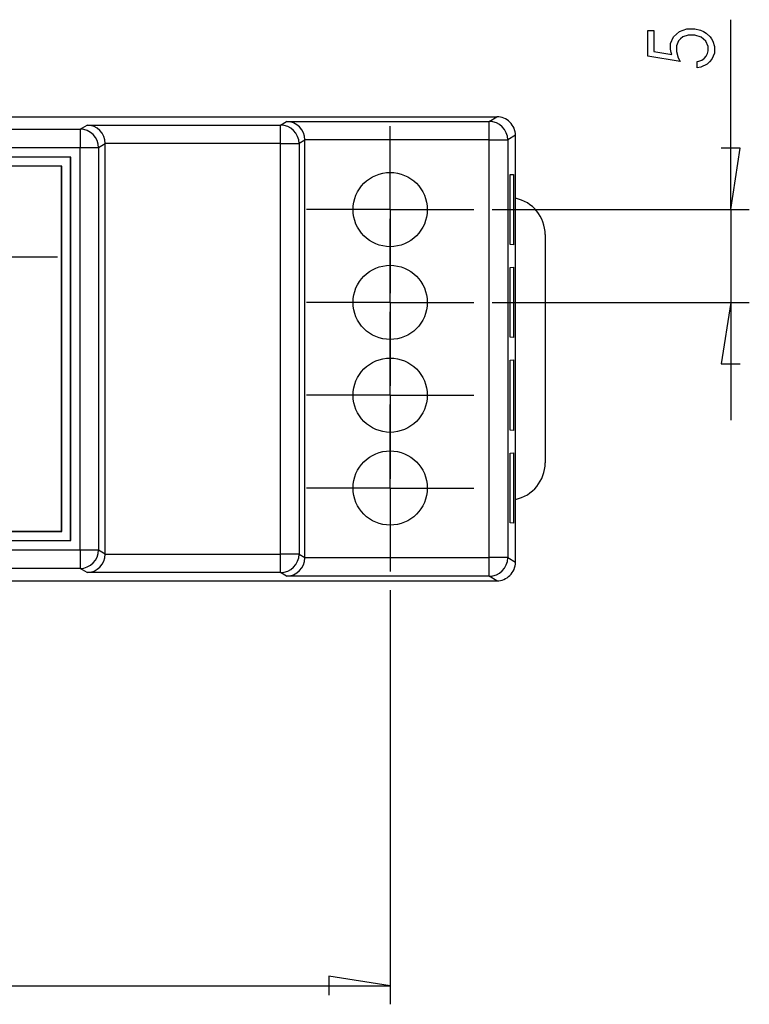
# Model space of a CAD drawing. Units: millimetres. Extents: x 0 to 841, y 0 to 594.
# Drawn here: x 134 to 173, y 367 to 420 of the extents above; entities that cross this region are included whole.
import ezdxf

# ---------------------------------------------------------------- set-up
doc = ezdxf.new("R2010")
doc.units = ezdxf.units.MM
doc.layers.add('LAYER_1', color=179, linetype='Continuous')
doc.layers.add('SLD-0', color=179, linetype='Continuous')

msp = doc.modelspace()

# ---------------------------------------------------------------- linework, layer by layer
at = {"layer": 'LAYER_1'}
for p, q in [((172.25, 409.577), (172.25, 419.806)), ((167.78, 419.223), (168.112, 419.223)), ((167.78, 417.843), (167.78, 419.223)), ((168.112, 419.223), (168.112, 418.092)), ((169.161, 418.882), (169.321, 419.024)), ((169.321, 419.024), (169.481, 419.165)), ((169.481, 419.165), (169.891, 419.306)), ((169.891, 419.306), (170.14, 419.306)), ((170.14, 419.306), (170.313, 419.306)), ((170.313, 419.306), (170.629, 419.234)), ((170.629, 419.234), (170.773, 419.161)), ((170.773, 419.161), (170.917, 419.088)), ((170.917, 419.088), (171.137, 418.891)), ((169.001, 418.523), (169.161, 418.882)), ((169.001, 418.305), (169.001, 418.523)), ((169.441, 418.672), (169.33, 418.4)), ((169.551, 418.774), (169.441, 418.672)), ((169.662, 418.875), (169.551, 418.774)), ((169.95, 418.977), (169.662, 418.875)), ((170.127, 418.977), (169.95, 418.977)), ((170.323, 418.977), (170.127, 418.977)), ((170.65, 418.865), (170.323, 418.977)), ((170.78, 418.752), (170.65, 418.865)), ((170.911, 418.64), (170.78, 418.752)), ((171.042, 418.37), (170.911, 418.64)), ((171.137, 418.891), (171.214, 418.767)), ((171.214, 418.767), (171.291, 418.643)), ((171.291, 418.643), (171.367, 418.356)), ((168.112, 418.092), (169.068, 417.931)), ((169.001, 418.222), (169.001, 418.305)), ((169.034, 418.035), (169.001, 418.222)), ((169.068, 417.931), (169.034, 418.035)), ((169.33, 418.4), (169.33, 418.231)), ((169.33, 418.231), (169.33, 418.09)), ((169.33, 418.09), (169.425, 417.749)), ((170.964, 417.907), (171.003, 417.98)), ((171.003, 417.98), (171.042, 418.133)), ((171.042, 418.213), (171.042, 418.37)), ((171.042, 418.133), (171.042, 418.213)), ((171.367, 417.999), (171.237, 417.672)), ((171.367, 418.356), (171.367, 418.194)), ((171.367, 418.194), (171.367, 417.999)), ((169.519, 417.549), (167.78, 417.843)), ((169.425, 417.749), (169.519, 417.549)), ((170.433, 417.549), (170.534, 417.567)), ((170.433, 417.22), (170.433, 417.549)), ((170.534, 417.567), (170.698, 417.629)), ((170.698, 417.629), (170.761, 417.673)), ((170.761, 417.673), (170.824, 417.717)), ((170.824, 417.717), (170.926, 417.834)), ((170.926, 417.834), (170.964, 417.907)), ((171.107, 417.539), (170.977, 417.405)), ((171.237, 417.672), (171.107, 417.539)), ((170.64, 417.246), (170.433, 417.22)), ((170.977, 417.405), (170.64, 417.246)), ((153.898, 412.077), (153.898, 414.077)), ((172.758, 412.879), (171.742, 412.879)), ((172.25, 409.577), (172.758, 412.879)), ((153.898, 409.577), (153.898, 412.077)), ((151.398, 409.577), (149.398, 409.577)), ((153.898, 409.577), (151.398, 409.577)), ((153.898, 409.577), (153.898, 407.077)), ((153.898, 409.577), (156.398, 409.577)), ((156.398, 409.577), (158.398, 409.577)), ((159.398, 409.577), (173.25, 409.577)), ((172.25, 409.577), (172.25, 404.577)), ((153.898, 407.077), (153.898, 409.077)), ((131.898, 407.027), (134.398, 407.027)), ((134.398, 407.027), (135.973, 407.027)), ((153.898, 407.077), (153.898, 405.077)), ((153.898, 404.577), (153.898, 407.077)), ((151.398, 404.577), (149.398, 404.577)), ((153.898, 404.577), (151.398, 404.577)), ((153.898, 404.577), (153.898, 402.077)), ((153.898, 404.577), (156.398, 404.577)), ((156.398, 404.577), (158.398, 404.577)), ((159.398, 404.577), (173.25, 404.577)), ((172.25, 404.577), (171.742, 401.275)), ((172.25, 404.577), (172.25, 398.227)), ((153.898, 402.077), (153.898, 404.077)), ((153.898, 402.077), (153.898, 400.077)), ((153.898, 399.577), (153.898, 402.077)), ((171.742, 401.275), (172.758, 401.275)), ((151.398, 399.577), (149.398, 399.577)), ((153.898, 399.577), (151.398, 399.577)), ((153.898, 399.577), (153.898, 397.077)), ((153.898, 399.577), (156.398, 399.577)), ((156.398, 399.577), (158.398, 399.577)), ((153.898, 397.077), (153.898, 399.077)), ((153.898, 397.077), (153.898, 395.077)), ((153.898, 394.577), (153.898, 397.077)), ((151.398, 394.577), (149.398, 394.577)), ((153.898, 394.577), (151.398, 394.577)), ((153.898, 394.577), (153.898, 392.077)), ((153.898, 394.577), (156.398, 394.577)), ((156.398, 394.577), (158.398, 394.577)), ((153.898, 392.077), (153.898, 390.077)), ((153.898, 389.077), (153.898, 366.765)), ((153.898, 367.765), (150.596, 368.273)), ((150.596, 368.273), (150.596, 367.257)), ((77.398, 367.765), (153.898, 367.765))]:
    msp.add_line(p, q, dxfattribs=at)
at = {"layer": 'SLD-0'}
for p, q in [((71.648, 414.577), (159.648, 414.577)), ((147.99, 414.132), (148.315, 414.327)), ((148.315, 414.327), (159.232, 414.327)), ((159.232, 414.327), (159.648, 414.577)), ((159.232, 413.327), (159.232, 414.327)), ((94.106, 413.907), (137.19, 413.907)), ((137.19, 413.907), (137.565, 414.132)), ((137.19, 413.907), (137.19, 412.907)), ((137.565, 414.132), (147.99, 414.132)), ((147.99, 413.133), (147.99, 414.132)), ((149.298, 413.317), (148.99, 413.133)), ((149.298, 413.327), (149.298, 413.317)), ((159.232, 413.327), (149.298, 413.327)), ((149.298, 390.836), (149.298, 413.317)), ((159.232, 413.327), (160.232, 413.327)), ((159.232, 390.826), (159.232, 413.327)), ((160.648, 413.577), (160.232, 413.327)), ((160.232, 413.327), (160.232, 390.826)), ((160.648, 390.576), (160.648, 413.577)), ((137.19, 412.907), (94.106, 412.907)), ((138.19, 412.907), (137.19, 412.907)), ((137.19, 391.246), (137.19, 412.907)), ((138.548, 413.122), (138.19, 412.907)), ((138.19, 412.907), (138.19, 391.246)), ((138.548, 413.133), (138.548, 413.122)), ((147.99, 413.133), (138.548, 413.133)), ((138.548, 391.031), (138.548, 413.122)), ((147.99, 413.133), (148.99, 413.133)), ((147.99, 391.021), (147.99, 413.133)), ((148.99, 413.133), (148.99, 391.021)), ((136.69, 412.407), (94.606, 412.407)), ((136.681, 412.399), (94.614, 412.399)), ((136.681, 412.399), (136.69, 412.407)), ((136.681, 391.755), (136.681, 412.399)), ((136.69, 391.746), (136.69, 412.407)), ((136.199, 411.916), (95.097, 411.916)), ((136.19, 411.907), (95.106, 411.907)), ((136.199, 411.916), (136.19, 411.907)), ((136.19, 392.246), (136.19, 411.907)), ((136.199, 392.237), (136.199, 411.916)), ((160.359, 411.458), (160.541, 411.474)), ((160.359, 407.696), (160.359, 411.458)), ((160.541, 411.474), (160.541, 407.68)), ((162.25, 408.227), (162.25, 395.927)), ((160.541, 407.68), (160.359, 407.696)), ((160.359, 406.458), (160.541, 406.474)), ((160.359, 402.696), (160.359, 406.458)), ((160.541, 406.474), (160.541, 402.68)), ((160.541, 402.68), (160.359, 402.696)), ((160.359, 401.458), (160.541, 401.474)), ((160.359, 397.696), (160.359, 401.458)), ((160.541, 401.474), (160.541, 397.68)), ((160.541, 397.68), (160.359, 397.696)), ((160.359, 396.458), (160.541, 396.474)), ((160.359, 392.696), (160.359, 396.458)), ((160.541, 396.474), (160.541, 392.68)), ((160.541, 392.68), (160.359, 392.696)), ((95.097, 392.237), (136.199, 392.237)), ((95.106, 392.246), (136.19, 392.246)), ((136.199, 392.237), (136.19, 392.246)), ((94.606, 391.746), (136.69, 391.746)), ((94.614, 391.755), (136.681, 391.755)), ((136.681, 391.755), (136.69, 391.746)), ((94.106, 391.246), (137.19, 391.246)), ((137.19, 391.246), (138.19, 391.246)), ((137.19, 391.246), (137.19, 390.246)), ((138.19, 391.246), (138.548, 391.031)), ((138.548, 391.031), (138.548, 391.021)), ((138.548, 391.021), (147.99, 391.021)), ((148.99, 391.021), (147.99, 391.021)), ((147.99, 390.021), (147.99, 391.021)), ((148.99, 391.021), (149.298, 390.836)), ((149.298, 390.836), (149.298, 390.826)), ((149.298, 390.826), (159.232, 390.826)), ((160.232, 390.826), (159.232, 390.826)), ((159.232, 389.826), (159.232, 390.826)), ((160.232, 390.826), (160.648, 390.576)), ((137.19, 390.246), (94.106, 390.246)), ((137.565, 390.021), (137.19, 390.246)), ((147.99, 390.021), (137.565, 390.021)), ((148.315, 389.826), (147.99, 390.021)), ((71.648, 389.577), (159.648, 389.577)), ((159.232, 389.826), (148.315, 389.826)), ((159.648, 389.577), (159.232, 389.826))]:
    msp.add_line(p, q, dxfattribs=at)
for centre in [(153.898, 409.577), (153.898, 404.577), (153.898, 399.577), (153.898, 394.577)]:
    msp.add_circle(centre, 2, dxfattribs=at)
for centre, radius, start, end in [((148.294, 413.324), 1.004, 0.204, 88.7961), ((159.232, 413.327), 1, 0.0092, 89.9851), ((159.648, 413.577), 1, 0.0011, 90.0046), ((137.19, 412.907), 1, 0.0094, 89.985), ((137.544, 413.129), 1.004, 0.204, 88.7961), ((147.99, 413.132), 1, 0.0093, 89.985), ((160.25, 408.227), 2, 360, 78.5424), ((160.25, 395.927), 2, 281.4577, 360), ((137.19, 391.246), 1, 270.015, 359.9906), ((137.544, 391.024), 1.004, 271.2039, 359.796), ((147.99, 391.021), 1, 270.015, 359.9907), ((148.294, 390.829), 1.004, 271.2039, 359.796), ((159.232, 390.826), 1, 270.0149, 359.9908), ((159.648, 390.577), 1, 269.9954, 359.9989)]:
    msp.add_arc(centre, radius, start, end, dxfattribs=at)

doc.saveas('drawing.dxf')
